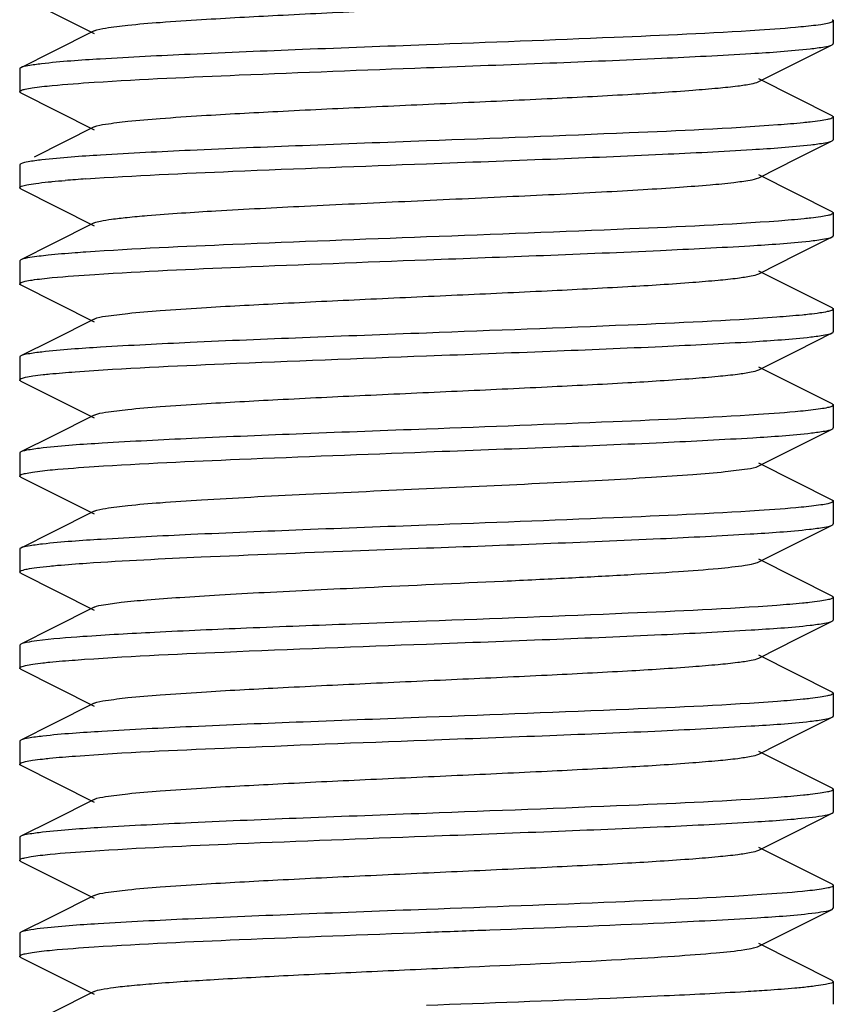
# Model space of a CAD drawing. Units: millimetres. Extents: x 860 to 4770, y 1011 to 6421.
# Drawn here: x 1635 to 1645, y 4481 to 4493 of the extents above; entities that cross this region are included whole.
import ezdxf

# ---------------------------------------------------------------- set-up
doc = ezdxf.new("R2010")
doc.units = ezdxf.units.MM

msp = doc.modelspace()

# ---------------------------------------------------------------- linework, layer by layer
for p, q in [((1635.217, 4493.591), (1636.12, 4493.138)), ((1645.203, 4493.295), (1645.203, 4493.015)), ((1636.12, 4493.172), (1635.606, 4492.914)), ((1644.755, 4492.783), (1645.189, 4493.001)), ((1635.606, 4492.914), (1635.217, 4492.719)), ((1644.286, 4492.548), (1644.755, 4492.783)), ((1635.203, 4492.705), (1635.203, 4492.425)), ((1645.189, 4492.129), (1644.286, 4492.582)), ((1635.217, 4492.411), (1636.12, 4491.958)), ((1645.203, 4492.115), (1645.203, 4491.835)), ((1636.12, 4491.992), (1635.382, 4491.621)), ((1644.755, 4491.603), (1645.189, 4491.821)), ((1635.203, 4491.525), (1635.203, 4491.245)), ((1644.286, 4491.368), (1644.755, 4491.603)), ((1645.189, 4490.949), (1644.286, 4491.402)), ((1635.217, 4491.231), (1636.12, 4490.778)), ((1645.203, 4490.935), (1645.203, 4490.655)), ((1636.12, 4490.812), (1635.606, 4490.554)), ((1635.606, 4490.554), (1635.217, 4490.359)), ((1644.755, 4490.423), (1645.189, 4490.641)), ((1635.217, 4490.359), (1635.203, 4490.345)), ((1635.203, 4490.345), (1635.203, 4490.065)), ((1644.286, 4490.188), (1644.755, 4490.423)), ((1645.189, 4489.769), (1644.286, 4490.222)), ((1635.217, 4490.051), (1636.12, 4489.598)), ((1645.203, 4489.755), (1645.203, 4489.475)), ((1636.12, 4489.632), (1635.606, 4489.374)), ((1644.755, 4489.243), (1645.189, 4489.461)), ((1635.606, 4489.374), (1635.217, 4489.179)), ((1644.286, 4489.008), (1644.755, 4489.243)), ((1635.203, 4489.165), (1635.203, 4488.885)), ((1645.189, 4488.589), (1644.286, 4489.042)), ((1635.217, 4488.871), (1636.12, 4488.418)), ((1645.203, 4488.575), (1645.203, 4488.295)), ((1636.12, 4488.452), (1635.606, 4488.194)), ((1644.755, 4488.063), (1645.189, 4488.281)), ((1635.606, 4488.194), (1635.217, 4487.999)), ((1644.286, 4487.828), (1644.755, 4488.063)), ((1635.203, 4487.985), (1635.203, 4487.705)), ((1645.189, 4487.409), (1644.286, 4487.862)), ((1635.217, 4487.691), (1636.12, 4487.238)), ((1645.203, 4487.395), (1645.203, 4487.115)), ((1636.12, 4487.272), (1635.606, 4487.014)), ((1644.755, 4486.883), (1645.189, 4487.101)), ((1635.606, 4487.014), (1635.217, 4486.819)), ((1635.203, 4486.805), (1635.203, 4486.525)), ((1639.289, 4486.785), (1640.203, 4486.82)), ((1644.286, 4486.648), (1644.755, 4486.883)), ((1645.189, 4486.229), (1644.286, 4486.682)), ((1635.217, 4486.511), (1635.203, 4486.525)), ((1635.217, 4486.511), (1636.12, 4486.058)), ((1645.203, 4486.215), (1645.203, 4485.935)), ((1636.12, 4486.092), (1635.606, 4485.834)), ((1635.606, 4485.834), (1635.217, 4485.639)), ((1640.203, 4485.92), (1639.289, 4485.885)), ((1644.755, 4485.703), (1645.189, 4485.921)), ((1635.217, 4485.639), (1635.203, 4485.625)), ((1635.203, 4485.625), (1635.203, 4485.345)), ((1644.286, 4485.468), (1644.755, 4485.703)), ((1645.189, 4485.049), (1644.286, 4485.502)), ((1635.217, 4485.331), (1636.12, 4484.878)), ((1645.203, 4485.035), (1645.203, 4484.755)), ((1636.12, 4484.912), (1635.606, 4484.654)), ((1635.606, 4484.654), (1635.217, 4484.459)), ((1644.755, 4484.523), (1645.189, 4484.741)), ((1644.286, 4484.288), (1644.755, 4484.523)), ((1635.203, 4484.445), (1635.203, 4484.165)), ((1645.189, 4483.869), (1644.286, 4484.322)), ((1635.217, 4484.151), (1636.12, 4483.698)), ((1645.203, 4483.855), (1645.203, 4483.575)), ((1636.12, 4483.732), (1635.606, 4483.474)), ((1644.755, 4483.343), (1645.189, 4483.561)), ((1635.606, 4483.474), (1635.217, 4483.279)), ((1644.286, 4483.108), (1644.755, 4483.343)), ((1635.203, 4483.265), (1635.203, 4482.985)), ((1645.189, 4482.689), (1644.286, 4483.142)), ((1635.217, 4482.971), (1636.12, 4482.518)), ((1645.203, 4482.675), (1645.203, 4482.395)), ((1636.12, 4482.552), (1635.606, 4482.294)), ((1644.755, 4482.163), (1645.189, 4482.381)), ((1645.189, 4482.381), (1645.203, 4482.395)), ((1635.606, 4482.294), (1635.217, 4482.099)), ((1635.203, 4482.085), (1635.203, 4481.805)), ((1644.286, 4481.928), (1644.755, 4482.163)), ((1645.189, 4481.509), (1644.286, 4481.962)), ((1635.217, 4481.791), (1636.12, 4481.338)), ((1645.189, 4481.509), (1645.203, 4481.495)), ((1645.203, 4481.495), (1645.203, 4481.215)), ((1636.12, 4481.372), (1635.606, 4481.114))]:
    msp.add_line(p, q)
msp.add_arc((1637.287, 4472.624), 18.772, 93.8797, 94.6593)
for points, knots in [([(1636.12, 4493.172), (1636.163, 4493.193), (1636.304, 4493.213), (1636.572, 4493.249), (1636.967, 4493.28), (1637.581, 4493.321), (1638.421, 4493.366), (1639.468, 4493.417), (1640.572, 4493.467), (1641.648, 4493.517), (1642.613, 4493.566), (1643.313, 4493.609), (1643.764, 4493.647), (1644.004, 4493.671), (1644.17, 4493.696), (1644.258, 4493.714), (1644.286, 4493.728)], [0, 0, 0, 0, 0.017422, 0.051001, 0.099797, 0.162161, 0.276489, 0.407859, 0.546254, 0.681118, 0.802172, 0.900193, 0.938143, 0.967754, 0.98845, 1, 1, 1, 1]), ([(1644.929, 4493.232), (1644.887, 4493.228), (1644.676, 4493.206), (1644.464, 4493.191), (1644.294, 4493.18)], [0, 0, 0, 0, 0.198357, 1, 1, 1, 1]), ([(1645.203, 4493.295), (1645.203, 4493.287), (1645.173, 4493.273), (1645.125, 4493.261), (1645.036, 4493.245), (1644.969, 4493.237), (1644.929, 4493.232)], [0, 0, 0, 0, 0.081649, 0.271238, 0.577659, 1, 1, 1, 1]), ([(1645.189, 4493.309), (1645.193, 4493.307), (1645.199, 4493.304), (1645.203, 4493.298), (1645.203, 4493.295)], [0, 0, 0, 0, 0.616647, 1, 1, 1, 1]), ([(1644.294, 4493.18), (1643.699, 4493.141), (1642.336, 4493.081), (1640.972, 4493.029), (1640.203, 4493)], [0, 0, 0, 0, 0.436605, 1, 1, 1, 1]), ([(1640.203, 4493), (1639.694, 4492.981), (1638.726, 4492.944), (1637.389, 4492.89), (1636.321, 4492.835), (1635.713, 4492.795), (1635.473, 4492.767)], [0, 0, 0, 0, 0.322477, 0.614182, 0.847393, 1, 1, 1, 1]), ([(1644.917, 4492.951), (1644.977, 4492.958), (1645.068, 4492.971), (1645.16, 4492.986), (1645.189, 4493.001)], [0, 0, 0, 0, 0.652005, 1, 1, 1, 1]), ([(1645.189, 4493.001), (1645.193, 4493.003), (1645.199, 4493.006), (1645.203, 4493.012), (1645.203, 4493.015)], [0, 0, 0, 0, 0.615921, 1, 1, 1, 1]), ([(1640.203, 4492.72), (1640.708, 4492.739), (1641.671, 4492.775), (1643, 4492.829), (1644.067, 4492.884), (1644.676, 4492.924), (1644.917, 4492.951)], [0, 0, 0, 0, 0.321148, 0.612111, 0.84569, 1, 1, 1, 1]), ([(1635.473, 4492.767), (1635.417, 4492.76), (1635.332, 4492.748), (1635.244, 4492.733), (1635.217, 4492.719)], [0, 0, 0, 0, 0.649792, 1, 1, 1, 1]), ([(1635.217, 4492.719), (1635.213, 4492.717), (1635.207, 4492.714), (1635.203, 4492.708), (1635.203, 4492.705)], [0, 0, 0, 0, 0.616637, 1, 1, 1, 1]), ([(1636.118, 4492.54), (1636.712, 4492.579), (1638.074, 4492.639), (1639.436, 4492.691), (1640.203, 4492.72)], [0, 0, 0, 0, 0.436957, 1, 1, 1, 1]), ([(1635.203, 4492.425), (1635.203, 4492.433), (1635.233, 4492.447), (1635.28, 4492.459), (1635.369, 4492.474), (1635.436, 4492.483), (1635.476, 4492.487)], [0, 0, 0, 0, 0.081674, 0.27124, 0.577646, 1, 1, 1, 1]), ([(1635.476, 4492.487), (1635.518, 4492.492), (1635.732, 4492.514), (1635.946, 4492.529), (1636.118, 4492.54)], [0, 0, 0, 0, 0.197886, 1, 1, 1, 1]), ([(1636.12, 4491.992), (1636.163, 4492.013), (1636.304, 4492.033), (1636.572, 4492.069), (1636.967, 4492.1), (1637.581, 4492.141), (1638.421, 4492.186), (1639.468, 4492.237), (1640.572, 4492.287), (1641.648, 4492.337), (1642.613, 4492.386), (1643.313, 4492.429), (1643.764, 4492.467), (1644.004, 4492.491), (1644.17, 4492.516), (1644.258, 4492.534), (1644.286, 4492.548)], [0, 0, 0, 0, 0.017413, 0.051002, 0.099791, 0.162161, 0.27649, 0.407859, 0.546253, 0.681121, 0.802178, 0.900198, 0.938149, 0.967754, 0.988459, 1, 1, 1, 1]), ([(1635.217, 4492.411), (1635.213, 4492.413), (1635.207, 4492.416), (1635.203, 4492.422), (1635.203, 4492.425)], [0, 0, 0, 0, 0.616551, 1, 1, 1, 1]), ([(1645.189, 4492.129), (1645.193, 4492.127), (1645.199, 4492.124), (1645.203, 4492.117), (1645.203, 4492.115)], [0, 0, 0, 0, 0.617148, 1, 1, 1, 1]), ([(1644.523, 4492.016), (1643.914, 4491.97), (1642.474, 4491.907), (1641.033, 4491.851), (1640.203, 4491.82)], [0, 0, 0, 0, 0.423501, 1, 1, 1, 1]), ([(1644.917, 4492.051), (1644.89, 4492.048), (1644.758, 4492.034), (1644.626, 4492.024), (1644.523, 4492.016)], [0, 0, 0, 0, 0.211843, 1, 1, 1, 1]), ([(1645.203, 4492.115), (1645.203, 4492.107), (1645.172, 4492.092), (1645.122, 4492.08), (1645.029, 4492.064), (1644.959, 4492.056), (1644.917, 4492.051)], [0, 0, 0, 0, 0.081438, 0.271181, 0.577721, 1, 1, 1, 1]), ([(1640.203, 4491.82), (1639.695, 4491.801), (1638.727, 4491.764), (1637.392, 4491.71), (1636.324, 4491.655), (1635.716, 4491.615), (1635.476, 4491.587)], [0, 0, 0, 0, 0.322199, 0.61378, 0.847094, 1, 1, 1, 1]), ([(1640.203, 4491.54), (1640.711, 4491.559), (1641.678, 4491.595), (1643.012, 4491.65), (1644.08, 4491.704), (1644.688, 4491.745), (1644.928, 4491.772)], [0, 0, 0, 0, 0.322054, 0.613525, 0.84688, 1, 1, 1, 1]), ([(1644.928, 4491.772), (1644.986, 4491.779), (1645.072, 4491.792), (1645.161, 4491.807), (1645.189, 4491.821)], [0, 0, 0, 0, 0.650449, 1, 1, 1, 1]), ([(1645.189, 4491.821), (1645.193, 4491.823), (1645.199, 4491.826), (1645.203, 4491.832), (1645.203, 4491.835)], [0, 0, 0, 0, 0.617094, 1, 1, 1, 1]), ([(1635.217, 4491.539), (1635.213, 4491.537), (1635.207, 4491.534), (1635.203, 4491.528), (1635.203, 4491.525)], [0, 0, 0, 0, 0.616672, 1, 1, 1, 1]), ([(1635.476, 4491.587), (1635.419, 4491.581), (1635.333, 4491.568), (1635.245, 4491.553), (1635.217, 4491.539)], [0, 0, 0, 0, 0.650195, 1, 1, 1, 1]), ([(1636.017, 4491.354), (1636.618, 4491.395), (1638.014, 4491.457), (1639.41, 4491.51), (1640.203, 4491.54)], [0, 0, 0, 0, 0.43158, 1, 1, 1, 1]), ([(1635.203, 4491.245), (1635.203, 4491.254), (1635.243, 4491.27), (1635.302, 4491.283), (1635.416, 4491.301), (1635.502, 4491.31), (1635.553, 4491.316)], [0, 0, 0, 0, 0.078386, 0.267756, 0.575193, 1, 1, 1, 1]), ([(1635.553, 4491.316), (1635.569, 4491.317), (1635.638, 4491.324), (1635.708, 4491.33), (1635.762, 4491.335)], [0, 0, 0, 0, 0.229499, 1, 1, 1, 1]), ([(1636.77, 4490.904), (1637.051, 4490.927), (1637.696, 4490.968), (1638.751, 4491.023), (1639.944, 4491.078), (1641.161, 4491.134), (1642.138, 4491.181), (1642.845, 4491.221), (1643.29, 4491.249), (1643.66, 4491.278), (1643.95, 4491.304), (1644.148, 4491.333), (1644.253, 4491.351), (1644.286, 4491.368)], [0, 0, 0, 0, 0.112312, 0.257128, 0.42075, 0.587744, 0.742318, 0.810306, 0.869884, 0.919663, 0.958447, 0.985405, 1, 1, 1, 1]), ([(1635.217, 4491.231), (1635.213, 4491.233), (1635.207, 4491.236), (1635.203, 4491.242), (1635.203, 4491.245)], [0, 0, 0, 0, 0.617493, 1, 1, 1, 1]), ([(1645.203, 4490.935), (1645.203, 4490.927), (1645.173, 4490.913), (1645.125, 4490.901), (1645.036, 4490.885), (1644.968, 4490.877), (1644.928, 4490.872)], [0, 0, 0, 0, 0.081248, 0.270659, 0.577228, 1, 1, 1, 1]), ([(1645.189, 4490.949), (1645.193, 4490.947), (1645.199, 4490.944), (1645.203, 4490.938), (1645.203, 4490.935)], [0, 0, 0, 0, 0.616007, 1, 1, 1, 1]), ([(1636.12, 4490.812), (1636.144, 4490.824), (1636.215, 4490.84), (1636.35, 4490.862), (1636.542, 4490.883), (1636.688, 4490.897), (1636.77, 4490.904)], [0, 0, 0, 0, 0.120169, 0.329031, 0.624049, 1, 1, 1, 1]), ([(1644.531, 4490.836), (1643.921, 4490.791), (1642.479, 4490.727), (1641.036, 4490.671), (1640.203, 4490.64)], [0, 0, 0, 0, 0.422987, 1, 1, 1, 1]), ([(1644.928, 4490.872), (1644.9, 4490.869), (1644.768, 4490.855), (1644.635, 4490.844), (1644.531, 4490.836)], [0, 0, 0, 0, 0.210663, 1, 1, 1, 1]), ([(1640.203, 4490.64), (1639.41, 4490.61), (1638.014, 4490.557), (1636.618, 4490.495), (1636.017, 4490.454)], [0, 0, 0, 0, 0.56842, 1, 1, 1, 1]), ([(1640.203, 4490.36), (1641.162, 4490.396), (1642.488, 4490.444), (1644.056, 4490.523), (1644.666, 4490.563), (1644.909, 4490.59)], [0, 0, 0, 0, 0.610966, 0.844733, 1, 1, 1, 1]), ([(1644.909, 4490.59), (1644.97, 4490.597), (1645.064, 4490.61), (1645.16, 4490.626), (1645.189, 4490.641)], [0, 0, 0, 0, 0.653176, 1, 1, 1, 1]), ([(1645.189, 4490.641), (1645.193, 4490.643), (1645.199, 4490.646), (1645.203, 4490.652), (1645.203, 4490.655)], [0, 0, 0, 0, 0.616084, 1, 1, 1, 1]), ([(1636.017, 4490.454), (1635.972, 4490.451), (1635.818, 4490.439), (1635.663, 4490.427), (1635.553, 4490.416)], [0, 0, 0, 0, 0.28557, 1, 1, 1, 1]), ([(1635.553, 4490.416), (1635.478, 4490.408), (1635.367, 4490.393), (1635.252, 4490.376), (1635.217, 4490.359)], [0, 0, 0, 0, 0.659861, 1, 1, 1, 1]), ([(1636.128, 4490.181), (1636.721, 4490.219), (1638.08, 4490.28), (1639.439, 4490.331), (1640.203, 4490.36)], [0, 0, 0, 0, 0.437453, 1, 1, 1, 1]), ([(1636.12, 4489.632), (1636.163, 4489.653), (1636.304, 4489.673), (1636.572, 4489.709), (1636.967, 4489.74), (1637.581, 4489.781), (1638.421, 4489.826), (1639.468, 4489.877), (1640.572, 4489.927), (1641.648, 4489.977), (1642.613, 4490.026), (1643.313, 4490.069), (1643.764, 4490.107), (1644.004, 4490.131), (1644.17, 4490.156), (1644.258, 4490.174), (1644.286, 4490.188)], [0, 0, 0, 0, 0.017407, 0.051008, 0.099783, 0.162169, 0.276492, 0.407858, 0.546256, 0.681128, 0.802182, 0.900193, 0.938159, 0.967748, 0.988467, 1, 1, 1, 1]), ([(1635.203, 4490.065), (1635.203, 4490.073), (1635.233, 4490.087), (1635.28, 4490.099), (1635.369, 4490.114), (1635.436, 4490.123), (1635.476, 4490.127)], [0, 0, 0, 0, 0.081385, 0.27081, 0.577321, 1, 1, 1, 1]), ([(1635.476, 4490.127), (1635.518, 4490.132), (1635.735, 4490.154), (1635.953, 4490.17), (1636.128, 4490.181)], [0, 0, 0, 0, 0.197395, 1, 1, 1, 1]), ([(1635.217, 4490.051), (1635.213, 4490.053), (1635.208, 4490.056), (1635.203, 4490.062), (1635.203, 4490.065)], [0, 0, 0, 0, 0.616032, 1, 1, 1, 1]), ([(1645.203, 4489.755), (1645.203, 4489.747), (1645.171, 4489.732), (1645.12, 4489.72), (1645.024, 4489.704), (1644.951, 4489.695), (1644.909, 4489.69)], [0, 0, 0, 0, 0.080871, 0.270548, 0.577331, 1, 1, 1, 1]), ([(1645.189, 4489.769), (1645.193, 4489.767), (1645.199, 4489.764), (1645.203, 4489.757), (1645.203, 4489.755)], [0, 0, 0, 0, 0.616942, 1, 1, 1, 1]), ([(1644.507, 4489.655), (1643.899, 4489.61), (1642.464, 4489.546), (1641.029, 4489.491), (1640.203, 4489.46)], [0, 0, 0, 0, 0.424523, 1, 1, 1, 1]), ([(1644.909, 4489.69), (1644.88, 4489.687), (1644.746, 4489.673), (1644.612, 4489.662), (1644.507, 4489.655)], [0, 0, 0, 0, 0.212228, 1, 1, 1, 1]), ([(1644.926, 4489.412), (1644.984, 4489.419), (1645.072, 4489.432), (1645.161, 4489.447), (1645.189, 4489.461)], [0, 0, 0, 0, 0.650721, 1, 1, 1, 1]), ([(1645.189, 4489.461), (1645.193, 4489.463), (1645.199, 4489.466), (1645.203, 4489.472), (1645.203, 4489.475)], [0, 0, 0, 0, 0.616724, 1, 1, 1, 1]), ([(1640.203, 4489.46), (1639.695, 4489.441), (1638.727, 4489.404), (1637.392, 4489.35), (1636.324, 4489.295), (1635.715, 4489.255), (1635.476, 4489.227)], [0, 0, 0, 0, 0.322243, 0.613822, 0.847128, 1, 1, 1, 1]), ([(1640.203, 4489.18), (1640.71, 4489.199), (1641.676, 4489.235), (1643.01, 4489.29), (1644.078, 4489.344), (1644.686, 4489.385), (1644.926, 4489.412)], [0, 0, 0, 0, 0.321885, 0.613288, 0.846686, 1, 1, 1, 1]), ([(1635.476, 4489.227), (1635.419, 4489.221), (1635.333, 4489.208), (1635.245, 4489.193), (1635.217, 4489.179)], [0, 0, 0, 0, 0.650124, 1, 1, 1, 1]), ([(1635.217, 4489.179), (1635.213, 4489.177), (1635.207, 4489.174), (1635.203, 4489.167), (1635.203, 4489.165)], [0, 0, 0, 0, 0.617088, 1, 1, 1, 1]), ([(1635.885, 4488.984), (1636.494, 4489.029), (1637.934, 4489.093), (1639.373, 4489.149), (1640.203, 4489.18)], [0, 0, 0, 0, 0.4236, 1, 1, 1, 1]), ([(1635.49, 4488.949), (1635.518, 4488.952), (1635.649, 4488.966), (1635.781, 4488.976), (1635.885, 4488.984)], [0, 0, 0, 0, 0.211888, 1, 1, 1, 1]), ([(1636.12, 4488.452), (1636.163, 4488.473), (1636.304, 4488.493), (1636.572, 4488.529), (1636.967, 4488.56), (1637.581, 4488.601), (1638.421, 4488.646), (1639.468, 4488.697), (1640.572, 4488.747), (1641.648, 4488.797), (1642.613, 4488.846), (1643.313, 4488.889), (1643.764, 4488.927), (1644.004, 4488.951), (1644.17, 4488.976), (1644.258, 4488.994), (1644.286, 4489.008)], [0, 0, 0, 0, 0.017415, 0.05101, 0.099786, 0.162173, 0.276493, 0.407858, 0.546257, 0.681128, 0.802177, 0.900187, 0.93816, 0.967744, 0.988461, 1, 1, 1, 1]), ([(1635.203, 4488.885), (1635.203, 4488.893), (1635.235, 4488.908), (1635.285, 4488.92), (1635.377, 4488.936), (1635.448, 4488.944), (1635.49, 4488.949)], [0, 0, 0, 0, 0.08138, 0.271116, 0.577681, 1, 1, 1, 1]), ([(1635.217, 4488.871), (1635.213, 4488.873), (1635.207, 4488.876), (1635.203, 4488.882), (1635.203, 4488.885)], [0, 0, 0, 0, 0.617117, 1, 1, 1, 1]), ([(1644.926, 4488.512), (1644.884, 4488.507), (1644.669, 4488.485), (1644.454, 4488.47), (1644.282, 4488.459)], [0, 0, 0, 0, 0.198149, 1, 1, 1, 1]), ([(1645.203, 4488.575), (1645.203, 4488.567), (1645.173, 4488.553), (1645.125, 4488.541), (1645.035, 4488.525), (1644.967, 4488.517), (1644.926, 4488.512)], [0, 0, 0, 0, 0.081437, 0.270973, 0.577476, 1, 1, 1, 1]), ([(1645.189, 4488.589), (1645.193, 4488.587), (1645.199, 4488.584), (1645.203, 4488.578), (1645.203, 4488.575)], [0, 0, 0, 0, 0.616495, 1, 1, 1, 1]), ([(1644.282, 4488.459), (1643.688, 4488.42), (1642.328, 4488.36), (1640.968, 4488.309), (1640.203, 4488.28)], [0, 0, 0, 0, 0.437305, 1, 1, 1, 1]), ([(1640.203, 4488.28), (1639.698, 4488.261), (1638.736, 4488.225), (1637.407, 4488.171), (1636.341, 4488.116), (1635.731, 4488.076), (1635.49, 4488.049)], [0, 0, 0, 0, 0.321073, 0.611994, 0.845592, 1, 1, 1, 1]), ([(1644.934, 4488.233), (1644.99, 4488.239), (1645.075, 4488.252), (1645.162, 4488.267), (1645.189, 4488.281)], [0, 0, 0, 0, 0.649661, 1, 1, 1, 1]), ([(1645.189, 4488.281), (1645.193, 4488.283), (1645.199, 4488.286), (1645.203, 4488.292), (1645.203, 4488.295)], [0, 0, 0, 0, 0.61663, 1, 1, 1, 1]), ([(1640.203, 4488), (1640.712, 4488.019), (1641.681, 4488.056), (1643.018, 4488.11), (1644.087, 4488.165), (1644.695, 4488.205), (1644.934, 4488.233)], [0, 0, 0, 0, 0.322556, 0.614308, 0.847497, 1, 1, 1, 1]), ([(1635.49, 4488.049), (1635.43, 4488.042), (1635.339, 4488.029), (1635.246, 4488.013), (1635.217, 4487.999)], [0, 0, 0, 0, 0.652123, 1, 1, 1, 1]), ([(1635.217, 4487.999), (1635.214, 4487.997), (1635.208, 4487.994), (1635.203, 4487.988), (1635.203, 4487.985)], [0, 0, 0, 0, 0.61594, 1, 1, 1, 1]), ([(1636.12, 4487.82), (1636.714, 4487.859), (1638.075, 4487.919), (1639.437, 4487.971), (1640.203, 4488)], [0, 0, 0, 0, 0.437009, 1, 1, 1, 1]), ([(1635.203, 4487.705), (1635.203, 4487.713), (1635.234, 4487.727), (1635.282, 4487.739), (1635.373, 4487.755), (1635.441, 4487.763), (1635.482, 4487.768)], [0, 0, 0, 0, 0.081435, 0.271017, 0.577528, 1, 1, 1, 1]), ([(1635.482, 4487.768), (1635.524, 4487.773), (1635.736, 4487.794), (1635.949, 4487.809), (1636.12, 4487.82)], [0, 0, 0, 0, 0.19865, 1, 1, 1, 1]), ([(1636.12, 4487.272), (1636.163, 4487.293), (1636.304, 4487.313), (1636.572, 4487.349), (1636.967, 4487.38), (1637.471, 4487.414), (1638.068, 4487.448), (1638.989, 4487.494), (1640.203, 4487.55), (1641.417, 4487.605), (1642.338, 4487.652), (1642.936, 4487.686), (1643.439, 4487.72), (1643.835, 4487.751), (1644.102, 4487.787), (1644.244, 4487.806), (1644.286, 4487.828)], [0, 0, 0, 0, 0.017425, 0.051012, 0.099796, 0.162178, 0.236029, 0.318873, 0.500004, 0.681138, 0.763968, 0.837835, 0.900199, 0.948999, 0.982573, 1, 1, 1, 1]), ([(1635.217, 4487.691), (1635.213, 4487.693), (1635.207, 4487.696), (1635.203, 4487.702), (1635.203, 4487.705)], [0, 0, 0, 0, 0.616659, 1, 1, 1, 1]), ([(1645.189, 4487.409), (1645.193, 4487.407), (1645.199, 4487.404), (1645.203, 4487.398), (1645.203, 4487.395)], [0, 0, 0, 0, 0.616574, 1, 1, 1, 1]), ([(1644.934, 4487.333), (1644.892, 4487.328), (1644.677, 4487.306), (1644.463, 4487.291), (1644.29, 4487.28)], [0, 0, 0, 0, 0.197396, 1, 1, 1, 1]), ([(1645.203, 4487.395), (1645.203, 4487.387), (1645.174, 4487.373), (1645.127, 4487.361), (1645.039, 4487.346), (1644.973, 4487.338), (1644.934, 4487.333)], [0, 0, 0, 0, 0.081891, 0.271484, 0.577801, 1, 1, 1, 1]), ([(1644.29, 4487.28), (1643.696, 4487.241), (1642.333, 4487.181), (1640.971, 4487.129), (1640.203, 4487.1)], [0, 0, 0, 0, 0.436806, 1, 1, 1, 1]), ([(1640.203, 4487.1), (1639.696, 4487.081), (1638.731, 4487.045), (1637.398, 4486.99), (1636.331, 4486.936), (1635.722, 4486.895), (1635.482, 4486.868)], [0, 0, 0, 0, 0.321759, 0.613082, 0.846476, 1, 1, 1, 1]), ([(1640.203, 4486.82), (1641.162, 4486.856), (1642.489, 4486.904), (1644.058, 4486.983), (1644.667, 4487.023), (1644.91, 4487.05)], [0, 0, 0, 0, 0.611112, 0.844856, 1, 1, 1, 1]), ([(1644.91, 4487.05), (1644.971, 4487.057), (1645.064, 4487.071), (1645.16, 4487.086), (1645.189, 4487.101)], [0, 0, 0, 0, 0.653029, 1, 1, 1, 1]), ([(1645.189, 4487.101), (1645.193, 4487.103), (1645.199, 4487.106), (1645.203, 4487.112), (1645.203, 4487.115)], [0, 0, 0, 0, 0.616043, 1, 1, 1, 1]), ([(1635.217, 4486.819), (1635.213, 4486.817), (1635.207, 4486.814), (1635.203, 4486.808), (1635.203, 4486.805)], [0, 0, 0, 0, 0.616586, 1, 1, 1, 1]), ([(1635.482, 4486.868), (1635.424, 4486.861), (1635.336, 4486.848), (1635.245, 4486.833), (1635.217, 4486.819)], [0, 0, 0, 0, 0.650997, 1, 1, 1, 1]), ([(1636.023, 4486.634), (1636.493, 4486.666), (1637.581, 4486.718), (1638.67, 4486.762), (1639.289, 4486.785)], [0, 0, 0, 0, 0.432091, 1, 1, 1, 1]), ([(1635.203, 4486.525), (1635.203, 4486.535), (1635.245, 4486.55), (1635.308, 4486.565), (1635.428, 4486.582), (1635.518, 4486.592), (1635.572, 4486.597)], [0, 0, 0, 0, 0.07801, 0.267669, 0.575662, 1, 1, 1, 1]), ([(1635.572, 4486.597), (1635.604, 4486.601), (1635.754, 4486.615), (1635.905, 4486.626), (1636.023, 4486.634)], [0, 0, 0, 0, 0.215131, 1, 1, 1, 1]), ([(1639.453, 4486.335), (1640.017, 4486.362), (1640.849, 4486.399), (1641.924, 4486.451), (1642.642, 4486.489), (1643.255, 4486.526), (1643.736, 4486.563), (1644.046, 4486.595), (1644.211, 4486.624), (1644.267, 4486.638), (1644.286, 4486.648)], [0, 0, 0, 0, 0.349577, 0.515506, 0.665935, 0.794476, 0.895547, 0.964896, 0.986799, 1, 1, 1, 1]), ([(1636.12, 4486.092), (1636.155, 4486.11), (1636.269, 4486.129), (1636.483, 4486.159), (1636.797, 4486.187), (1637.199, 4486.216), (1637.68, 4486.246), (1638.44, 4486.288), (1639.039, 4486.316), (1639.453, 4486.335)], [0, 0, 0, 0, 0.035224, 0.100877, 0.195761, 0.317317, 0.46253, 0.627725, 1, 1, 1, 1]), ([(1645.203, 4486.215), (1645.203, 4486.207), (1645.171, 4486.192), (1645.12, 4486.18), (1645.025, 4486.164), (1644.952, 4486.155), (1644.91, 4486.15)], [0, 0, 0, 0, 0.080954, 0.270644, 0.577392, 1, 1, 1, 1]), ([(1645.189, 4486.229), (1645.193, 4486.227), (1645.199, 4486.224), (1645.203, 4486.217), (1645.203, 4486.215)], [0, 0, 0, 0, 0.616983, 1, 1, 1, 1]), ([(1644.509, 4486.115), (1643.901, 4486.07), (1642.465, 4486.006), (1641.03, 4485.951), (1640.203, 4485.92)], [0, 0, 0, 0, 0.424382, 1, 1, 1, 1]), ([(1644.91, 4486.15), (1644.881, 4486.147), (1644.748, 4486.133), (1644.614, 4486.123), (1644.509, 4486.115)], [0, 0, 0, 0, 0.212188, 1, 1, 1, 1]), ([(1639.289, 4485.885), (1638.856, 4485.869), (1638.047, 4485.837), (1636.943, 4485.789), (1636.083, 4485.74), (1635.6, 4485.704), (1635.412, 4485.679)], [0, 0, 0, 0, 0.334276, 0.62614, 0.853593, 1, 1, 1, 1]), ([(1640.203, 4485.64), (1640.709, 4485.659), (1641.672, 4485.695), (1643.002, 4485.749), (1644.069, 4485.804), (1644.678, 4485.844), (1644.919, 4485.871)], [0, 0, 0, 0, 0.32132, 0.612376, 0.845902, 1, 1, 1, 1]), ([(1644.919, 4485.871), (1644.979, 4485.878), (1645.068, 4485.891), (1645.161, 4485.907), (1645.189, 4485.921)], [0, 0, 0, 0, 0.651693, 1, 1, 1, 1]), ([(1645.189, 4485.921), (1645.193, 4485.923), (1645.199, 4485.926), (1645.203, 4485.932), (1645.203, 4485.935)], [0, 0, 0, 0, 0.617046, 1, 1, 1, 1]), ([(1635.412, 4485.679), (1635.37, 4485.674), (1635.305, 4485.663), (1635.239, 4485.65), (1635.217, 4485.639)], [0, 0, 0, 0, 0.639676, 1, 1, 1, 1]), ([(1635.886, 4485.444), (1636.495, 4485.49), (1637.934, 4485.553), (1639.374, 4485.609), (1640.203, 4485.64)], [0, 0, 0, 0, 0.423663, 1, 1, 1, 1]), ([(1635.203, 4485.345), (1635.203, 4485.353), (1635.234, 4485.367), (1635.284, 4485.379), (1635.376, 4485.395), (1635.447, 4485.404), (1635.488, 4485.409)], [0, 0, 0, 0, 0.08111, 0.270687, 0.577338, 1, 1, 1, 1]), ([(1635.488, 4485.409), (1635.516, 4485.412), (1635.649, 4485.426), (1635.781, 4485.436), (1635.886, 4485.444)], [0, 0, 0, 0, 0.21157, 1, 1, 1, 1]), ([(1636.12, 4484.912), (1636.163, 4484.933), (1636.304, 4484.953), (1636.572, 4484.989), (1636.967, 4485.02), (1637.581, 4485.061), (1638.421, 4485.106), (1639.468, 4485.157), (1640.572, 4485.207), (1641.648, 4485.257), (1642.613, 4485.306), (1643.313, 4485.349), (1643.764, 4485.387), (1644.004, 4485.411), (1644.17, 4485.436), (1644.258, 4485.454), (1644.286, 4485.468)], [0, 0, 0, 0, 0.017434, 0.051006, 0.099804, 0.16217, 0.27649, 0.40786, 0.546256, 0.681118, 0.802164, 0.900181, 0.938141, 0.967747, 0.98844, 1, 1, 1, 1]), ([(1635.217, 4485.331), (1635.213, 4485.333), (1635.207, 4485.336), (1635.203, 4485.342), (1635.203, 4485.345)], [0, 0, 0, 0, 0.61665, 1, 1, 1, 1]), ([(1645.203, 4485.035), (1645.203, 4485.027), (1645.172, 4485.012), (1645.123, 4485.001), (1645.031, 4484.984), (1644.961, 4484.976), (1644.919, 4484.971)], [0, 0, 0, 0, 0.080785, 0.270185, 0.576955, 1, 1, 1, 1]), ([(1645.189, 4485.049), (1645.193, 4485.047), (1645.199, 4485.044), (1645.203, 4485.038), (1645.203, 4485.035)], [0, 0, 0, 0, 0.615986, 1, 1, 1, 1]), ([(1644.516, 4484.935), (1643.908, 4484.89), (1642.47, 4484.826), (1641.032, 4484.771), (1640.203, 4484.74)], [0, 0, 0, 0, 0.42389, 1, 1, 1, 1]), ([(1644.919, 4484.971), (1644.891, 4484.968), (1644.757, 4484.954), (1644.623, 4484.943), (1644.516, 4484.935)], [0, 0, 0, 0, 0.211169, 1, 1, 1, 1]), ([(1645.189, 4484.741), (1645.193, 4484.743), (1645.199, 4484.746), (1645.203, 4484.752), (1645.203, 4484.755)], [0, 0, 0, 0, 0.61657, 1, 1, 1, 1]), ([(1640.203, 4484.74), (1639.698, 4484.721), (1638.735, 4484.685), (1637.405, 4484.631), (1636.338, 4484.576), (1635.729, 4484.536), (1635.488, 4484.509)], [0, 0, 0, 0, 0.321215, 0.612215, 0.845777, 1, 1, 1, 1]), ([(1640.203, 4484.46), (1640.709, 4484.479), (1641.672, 4484.515), (1643.003, 4484.569), (1644.07, 4484.624), (1644.679, 4484.664), (1644.92, 4484.691)], [0, 0, 0, 0, 0.321385, 0.612478, 0.845997, 1, 1, 1, 1]), ([(1644.92, 4484.691), (1644.979, 4484.698), (1645.069, 4484.711), (1645.161, 4484.727), (1645.189, 4484.741)], [0, 0, 0, 0, 0.651577, 1, 1, 1, 1]), ([(1635.488, 4484.509), (1635.428, 4484.502), (1635.338, 4484.489), (1635.246, 4484.473), (1635.217, 4484.459)], [0, 0, 0, 0, 0.65185, 1, 1, 1, 1]), ([(1635.217, 4484.459), (1635.213, 4484.457), (1635.207, 4484.454), (1635.203, 4484.448), (1635.203, 4484.445)], [0, 0, 0, 0, 0.616569, 1, 1, 1, 1]), ([(1635.888, 4484.264), (1636.497, 4484.31), (1637.935, 4484.373), (1639.374, 4484.429), (1640.203, 4484.46)], [0, 0, 0, 0, 0.423776, 1, 1, 1, 1]), ([(1635.485, 4484.228), (1635.514, 4484.232), (1635.648, 4484.246), (1635.782, 4484.256), (1635.888, 4484.264)], [0, 0, 0, 0, 0.211055, 1, 1, 1, 1]), ([(1636.12, 4483.732), (1636.163, 4483.753), (1636.304, 4483.773), (1636.572, 4483.809), (1636.967, 4483.84), (1637.581, 4483.881), (1638.421, 4483.926), (1639.468, 4483.977), (1640.572, 4484.027), (1641.648, 4484.077), (1642.613, 4484.126), (1643.313, 4484.169), (1643.764, 4484.207), (1644.004, 4484.231), (1644.17, 4484.256), (1644.258, 4484.274), (1644.286, 4484.288)], [0, 0, 0, 0, 0.017428, 0.051002, 0.099801, 0.162164, 0.276488, 0.407859, 0.546254, 0.681117, 0.802168, 0.900188, 0.938141, 0.967752, 0.988444, 1, 1, 1, 1]), ([(1635.203, 4484.165), (1635.203, 4484.173), (1635.234, 4484.187), (1635.283, 4484.199), (1635.375, 4484.215), (1635.444, 4484.224), (1635.485, 4484.228)], [0, 0, 0, 0, 0.080824, 0.270207, 0.576957, 1, 1, 1, 1]), ([(1635.217, 4484.151), (1635.214, 4484.153), (1635.208, 4484.156), (1635.203, 4484.162), (1635.203, 4484.165)], [0, 0, 0, 0, 0.615924, 1, 1, 1, 1]), ([(1644.92, 4483.791), (1644.892, 4483.788), (1644.76, 4483.774), (1644.627, 4483.764), (1644.523, 4483.756)], [0, 0, 0, 0, 0.211424, 1, 1, 1, 1]), ([(1645.203, 4483.855), (1645.203, 4483.847), (1645.172, 4483.832), (1645.123, 4483.821), (1645.031, 4483.805), (1644.961, 4483.796), (1644.92, 4483.791)], [0, 0, 0, 0, 0.081207, 0.270785, 0.577394, 1, 1, 1, 1]), ([(1645.189, 4483.869), (1645.193, 4483.867), (1645.199, 4483.864), (1645.203, 4483.858), (1645.203, 4483.855)], [0, 0, 0, 0, 0.616644, 1, 1, 1, 1]), ([(1644.523, 4483.756), (1643.914, 4483.71), (1642.474, 4483.647), (1641.034, 4483.591), (1640.203, 4483.56)], [0, 0, 0, 0, 0.423488, 1, 1, 1, 1]), ([(1640.203, 4483.56), (1639.697, 4483.541), (1638.733, 4483.505), (1637.402, 4483.45), (1636.335, 4483.396), (1635.726, 4483.356), (1635.485, 4483.328)], [0, 0, 0, 0, 0.32144, 0.612562, 0.846061, 1, 1, 1, 1]), ([(1644.947, 4483.514), (1645, 4483.521), (1645.08, 4483.533), (1645.163, 4483.548), (1645.189, 4483.561)], [0, 0, 0, 0, 0.64774, 1, 1, 1, 1]), ([(1645.189, 4483.561), (1645.193, 4483.563), (1645.199, 4483.566), (1645.203, 4483.572), (1645.203, 4483.575)], [0, 0, 0, 0, 0.616351, 1, 1, 1, 1]), ([(1640.203, 4483.28), (1640.715, 4483.299), (1641.69, 4483.336), (1643.033, 4483.391), (1644.102, 4483.446), (1644.709, 4483.486), (1644.947, 4483.514)], [0, 0, 0, 0, 0.323651, 0.616055, 0.848984, 1, 1, 1, 1]), ([(1635.485, 4483.328), (1635.426, 4483.322), (1635.337, 4483.309), (1635.246, 4483.293), (1635.217, 4483.279)], [0, 0, 0, 0, 0.651486, 1, 1, 1, 1]), ([(1635.217, 4483.279), (1635.213, 4483.277), (1635.207, 4483.274), (1635.203, 4483.267), (1635.203, 4483.265)], [0, 0, 0, 0, 0.617113, 1, 1, 1, 1]), ([(1636.075, 4483.097), (1636.672, 4483.137), (1638.048, 4483.198), (1639.425, 4483.251), (1640.203, 4483.28)], [0, 0, 0, 0, 0.434703, 1, 1, 1, 1]), ([(1635.455, 4483.045), (1635.496, 4483.05), (1635.702, 4483.072), (1635.909, 4483.086), (1636.075, 4483.097)], [0, 0, 0, 0, 0.196506, 1, 1, 1, 1]), ([(1636.12, 4482.552), (1636.163, 4482.573), (1636.304, 4482.593), (1636.572, 4482.629), (1636.967, 4482.66), (1637.581, 4482.701), (1638.421, 4482.746), (1639.468, 4482.797), (1640.572, 4482.847), (1641.648, 4482.897), (1642.613, 4482.946), (1643.313, 4482.989), (1643.764, 4483.027), (1644.004, 4483.051), (1644.17, 4483.076), (1644.258, 4483.094), (1644.286, 4483.108)], [0, 0, 0, 0, 0.017419, 0.051001, 0.099795, 0.16216, 0.276489, 0.407859, 0.546253, 0.681119, 0.802174, 0.900195, 0.938145, 0.967755, 0.988452, 1, 1, 1, 1]), ([(1635.203, 4482.985), (1635.203, 4482.992), (1635.23, 4483.006), (1635.275, 4483.017), (1635.356, 4483.032), (1635.419, 4483.04), (1635.455, 4483.045)], [0, 0, 0, 0, 0.083161, 0.272927, 0.578732, 1, 1, 1, 1]), ([(1635.217, 4482.971), (1635.213, 4482.973), (1635.207, 4482.976), (1635.203, 4482.982), (1635.203, 4482.985)], [0, 0, 0, 0, 0.616938, 1, 1, 1, 1]), ([(1645.189, 4482.689), (1645.193, 4482.687), (1645.199, 4482.684), (1645.203, 4482.677), (1645.203, 4482.675)], [0, 0, 0, 0, 0.616849, 1, 1, 1, 1]), ([(1644.947, 4482.614), (1644.906, 4482.61), (1644.698, 4482.588), (1644.489, 4482.573), (1644.322, 4482.562)], [0, 0, 0, 0, 0.196759, 1, 1, 1, 1]), ([(1645.203, 4482.675), (1645.203, 4482.667), (1645.176, 4482.653), (1645.13, 4482.642), (1645.047, 4482.627), (1644.984, 4482.619), (1644.947, 4482.614)], [0, 0, 0, 0, 0.082827, 0.272543, 0.578481, 1, 1, 1, 1]), ([(1644.322, 4482.562), (1643.725, 4482.522), (1642.352, 4482.461), (1640.979, 4482.409), (1640.203, 4482.38)], [0, 0, 0, 0, 0.43523, 1, 1, 1, 1]), ([(1640.203, 4482.38), (1639.69, 4482.361), (1638.714, 4482.324), (1637.368, 4482.269), (1636.299, 4482.214), (1635.692, 4482.173), (1635.455, 4482.145)], [0, 0, 0, 0, 0.324044, 0.616665, 0.849488, 1, 1, 1, 1]), ([(1643.126, 4482.217), (1643.507, 4482.235), (1644.127, 4482.268), (1644.747, 4482.309), (1644.985, 4482.339)], [0, 0, 0, 0, 0.61398, 1, 1, 1, 1]), ([(1644.985, 4482.339), (1645.029, 4482.345), (1645.097, 4482.356), (1645.167, 4482.37), (1645.189, 4482.381)], [0, 0, 0, 0, 0.640983, 1, 1, 1, 1]), ([(1640.203, 4482.1), (1640.462, 4482.11), (1641.437, 4482.146), (1642.411, 4482.184), (1643.126, 4482.217)], [0, 0, 0, 0, 0.265861, 1, 1, 1, 1]), ([(1635.217, 4482.099), (1635.213, 4482.097), (1635.207, 4482.094), (1635.203, 4482.088), (1635.203, 4482.085)], [0, 0, 0, 0, 0.616238, 1, 1, 1, 1]), ([(1635.455, 4482.145), (1635.403, 4482.139), (1635.324, 4482.127), (1635.243, 4482.112), (1635.217, 4482.099)], [0, 0, 0, 0, 0.647072, 1, 1, 1, 1]), ([(1636.119, 4481.92), (1636.713, 4481.959), (1638.074, 4482.019), (1639.436, 4482.071), (1640.203, 4482.1)], [0, 0, 0, 0, 0.436927, 1, 1, 1, 1]), ([(1635.203, 4481.805), (1635.203, 4481.813), (1635.232, 4481.827), (1635.28, 4481.838), (1635.367, 4481.854), (1635.434, 4481.862), (1635.473, 4481.867)], [0, 0, 0, 0, 0.08184, 0.271428, 0.577765, 1, 1, 1, 1]), ([(1635.473, 4481.867), (1635.516, 4481.872), (1635.73, 4481.894), (1635.946, 4481.909), (1636.119, 4481.92)], [0, 0, 0, 0, 0.197431, 1, 1, 1, 1]), ([(1642.6, 4481.767), (1642.817, 4481.779), (1643.205, 4481.803), (1643.71, 4481.841), (1644.035, 4481.873), (1644.208, 4481.903), (1644.266, 4481.918), (1644.286, 4481.928)], [0, 0, 0, 0, 0.384273, 0.687771, 0.895605, 0.960913, 1, 1, 1, 1]), ([(1635.217, 4481.791), (1635.213, 4481.793), (1635.207, 4481.796), (1635.203, 4481.802), (1635.203, 4481.805)], [0, 0, 0, 0, 0.616561, 1, 1, 1, 1]), ([(1636.12, 4481.372), (1636.146, 4481.385), (1636.227, 4481.402), (1636.379, 4481.426), (1636.598, 4481.449), (1637.009, 4481.484), (1637.651, 4481.525), (1638.542, 4481.573), (1639.547, 4481.62), (1640.913, 4481.682), (1641.936, 4481.73), (1642.6, 4481.767)], [0, 0, 0, 0, 0.013505, 0.037431, 0.071461, 0.115088, 0.22802, 0.368553, 0.527065, 0.692623, 1, 1, 1, 1]), ([(1645.203, 4481.495), (1645.203, 4481.485), (1645.16, 4481.469), (1645.096, 4481.455), (1644.973, 4481.437), (1644.88, 4481.427), (1644.825, 4481.421)], [0, 0, 0, 0, 0.077152, 0.267104, 0.575329, 1, 1, 1, 1]), ([(1644.392, 4481.386), (1644.303, 4481.38), (1643.881, 4481.353), (1643.459, 4481.333), (1643.126, 4481.317)], [0, 0, 0, 0, 0.2128, 1, 1, 1, 1]), ([(1644.825, 4481.421), (1644.794, 4481.418), (1644.65, 4481.405), (1644.505, 4481.394), (1644.392, 4481.386)], [0, 0, 0, 0, 0.216798, 1, 1, 1, 1]), ([(1643.126, 4481.317), (1642.904, 4481.307), (1641.93, 4481.264), (1640.956, 4481.228), (1640.203, 4481.2)], [0, 0, 0, 0, 0.227912, 1, 1, 1, 1])]:
    msp.add_open_spline(points, degree=3, knots=knots)

doc.saveas('drawing.dxf')
